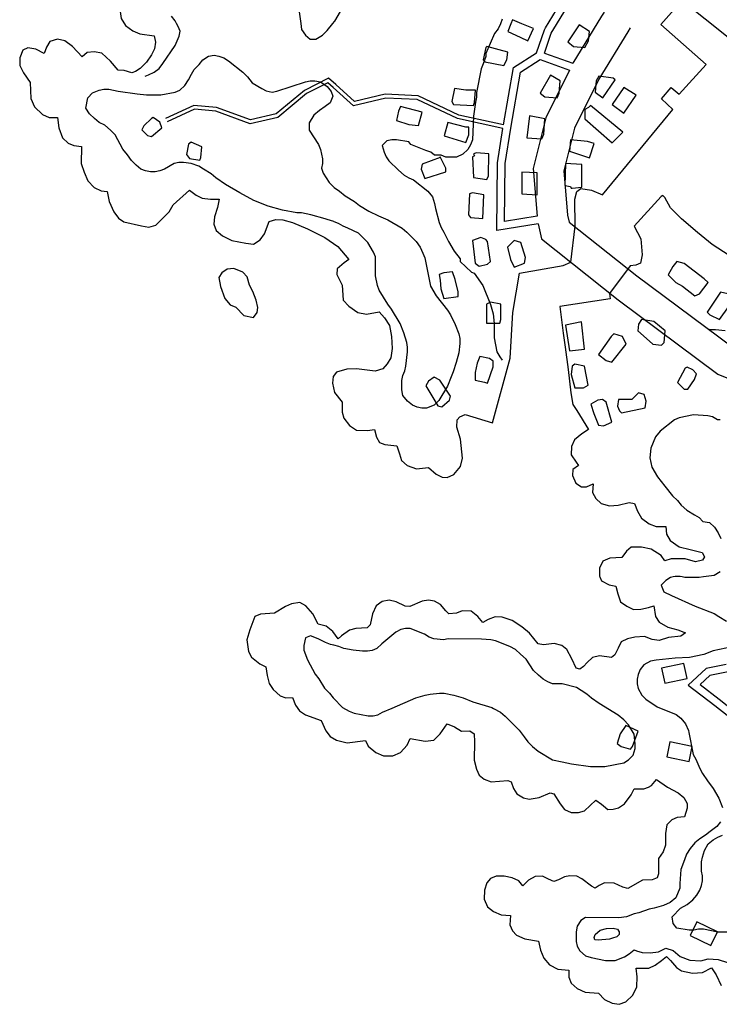
# Model space of a CAD drawing. Extents: x -16001 to -6627, y 101999 to 108000.
# Drawn here: x -11761 to -11301, y 104719 to 105366 of the extents above; entities that cross this region are included whole.
import ezdxf

# ---------------------------------------------------------------- set-up
doc = ezdxf.new("R2010")
doc.units = 0
for name, color, linetype in [('2101000', 7, 'CONTINUOUS'), ('3001000', 4, 'CONTINUOUS'), ('5101000', 4, 'CONTINUOUS'), ('7102000', 7, 'CONTINUOUS'), ('7103000', 7, 'CONTINUOUS')]:
    doc.layers.add(name, color=color, linetype=linetype)

msp = doc.modelspace()

# ---------------------------------------------------------------- linework, layer by layer
at = {"layer": '2101000'}
for points in [[(-11420.92, 105344.51), (-11415.71, 105359.67), (-11414.9, 105361), (-11388.41, 105404.55), (-11336.72, 105468.24), (-11320.44, 105487.96), (-11318.64, 105499.64), (-11279.57, 105548.88), (-11291.34, 105602.21), (-11270.57, 105613.25), (-11264.1, 105664.97), (-11246.87, 105725.86)], [(-11415.67, 105344.39), (-11411.14, 105357.55), (-11409.49, 105360.27), (-11384.31, 105401.66), (-11332.8, 105465.13), (-11315.69, 105485.86), (-11313.88, 105497.58), (-11274.16, 105547.64), (-11285.63, 105599.58), (-11265.91, 105610.06), (-11259.17, 105663.99), (-11242.05, 105724.51)], [(-11376.45, 105371.36), (-11378.04, 105368.74), (-11396.9, 105337.68)], [(-11359.29, 105361.04), (-11360.88, 105358.42), (-11379.8, 105327.27)], [(-11442.52, 105297.25), (-11435.97, 105334.95), (-11420.92, 105344.51)], [(-11415.67, 105344.39), (-11396.9, 105337.68)], [(-11437.81, 105295.09), (-11431.41, 105331.92), (-11418.52, 105340.11)], [(-11418.52, 105340.11), (-11399.21, 105333.2)], [(-11399.21, 105333.2), (-11414.77, 105301.83), (-11423.12, 105268.61), (-11420.47, 105237.16)], [(-11442.52, 105297.25), (-11472.03, 105303.64), (-11498.67, 105316.32), (-11520.27, 105317.26), (-11540.48, 105312.44), (-11552.92, 105323.62), (-11557.69, 105327.91), (-11573.44, 105319.8), (-11592.02, 105304.42), (-11608.91, 105300.53), (-11631.23, 105308.59), (-11646.12, 105310.01), (-11664.86, 105301.36)], [(-11442.93, 105294.78), (-11472.85, 105301.27), (-11499.29, 105313.86), (-11520, 105314.76), (-11541.18, 105309.71), (-11554.6, 105321.77), (-11558.08, 105324.91), (-11572.04, 105317.71), (-11590.87, 105302.14), (-11609.07, 105297.94), (-11631.77, 105306.14), (-11645.66, 105307.48), (-11663.82, 105299.1)], [(-11379.8, 105327.27), (-11395.85, 105294.92), (-11402.87, 105266.97), (-11400.4, 105237.74)], [(-11419.72, 105232.23), (-11446.93, 105227.76), (-11446.41, 105272.28), (-11442.93, 105294.78)], [(-11420.47, 105237.16), (-11441.85, 105233.65), (-11441.4, 105271.87), (-11437.81, 105295.09)], [(-11400.4, 105237.74), (-11399.47, 105233.29)], [(-11419.72, 105232.23), (-11417.63, 105222.17)], [(-11399.47, 105233.29), (-11354.93, 105197.99)], [(-11417.63, 105222.17), (-11367.26, 105182.25)], [(-11354.93, 105197.99), (-11291.61, 105150.89), (-11254.18, 105135.65)], [(-11367.26, 105182.25), (-11301.55, 105133.38), (-11256.49, 105115.04)], [(-11296.24, 104942.47), (-11309.29, 104939.89), (-11321.06, 104928.87), (-11303.68, 104915.6), (-11290.37, 104905.11), (-11276.31, 104888.51), (-11271.6, 104868.27), (-11271.37, 104842.21), (-11271.04, 104830.18), (-11259.66, 104810.21), (-11248.2, 104802.96), (-11245.86, 104779.35), (-11241.13, 104778.91)], [(-11278.29, 104940.95), (-11306.9, 104935.27), (-11313.33, 104929.26), (-11300.83, 104919.72), (-11286.85, 104908.7), (-11271.7, 104890.8), (-11266.6, 104868.85), (-11266.35, 104842.26), (-11266.07, 104831.56), (-11255.92, 104813.76), (-11243.45, 104805.87), (-11241.28, 104783.94), (-11234.07, 104783.27)]]:
    msp.add_lwpolyline(points, dxfattribs=at)
at = {"layer": '3001000'}
for points in [[(-11422.85, 105360.5), (-11430.51, 105363.65), (-11436.6, 105366.16), (-11437.64, 105363.66), (-11439.72, 105358.67), (-11431.61, 105354.91), (-11426.6, 105352.4), (-11422.85, 105360.5)], [(-11386.63, 105352.36), (-11385.98, 105358.61), (-11392.86, 105362.99), (-11400.37, 105351.73), (-11396.62, 105348.61), (-11389.12, 105347.99), (-11386.63, 105352.36)], [(-11440.38, 105339.91), (-11439.73, 105344.9), (-11453.49, 105348.68), (-11454.11, 105348.06), (-11455.99, 105339.93), (-11454.74, 105338.67), (-11442.26, 105336.16), (-11440.38, 105339.91)], [(-11406.03, 105318), (-11405.4, 105326.13), (-11411.64, 105329.87), (-11418.53, 105318.01), (-11415.4, 105315.51), (-11407.29, 105314.89), (-11406.03, 105318)], [(-11369.15, 105326.7), (-11370.41, 105327.97), (-11379.78, 105329.21), (-11381.65, 105326.1), (-11382.28, 105318.59), (-11377.3, 105314.88), (-11369.15, 105326.7)], [(-11474.76, 105321.19), (-11476.64, 105312.45), (-11475.39, 105310.6), (-11462.27, 105309.93), (-11461.65, 105311.81), (-11461.02, 105319.94), (-11467.26, 105319.95), (-11474.76, 105321.19)], [(-11355.43, 105316.7), (-11363.53, 105321.71), (-11371.04, 105310.5), (-11363.55, 105304.85), (-11355.43, 105316.7)], [(-11496.01, 105305.6), (-11510.38, 105309.37), (-11511.65, 105306.26), (-11512.89, 105300.01), (-11504.77, 105297.51), (-11498.54, 105296.85), (-11496.01, 105305.6)], [(-11364.21, 105292.35), (-11385.42, 105309.87), (-11386.68, 105308.64), (-11389.17, 105307.38), (-11389.18, 105301.13), (-11371.07, 105285.48), (-11364.21, 105292.35)], [(-11667.2, 105295.21), (-11668.45, 105298.94), (-11672.81, 105302.09), (-11674.07, 105301.44), (-11679.06, 105296.46), (-11680.32, 105293.96), (-11676.58, 105290.2), (-11674.09, 105289.58), (-11667.2, 105295.21)], [(-11479.15, 105298.71), (-11481.68, 105289.99), (-11467.3, 105285.6), (-11465.42, 105290.62), (-11465.42, 105295.61), (-11467.29, 105295.61), (-11479.15, 105298.71)], [(-11416.05, 105291.18), (-11415.42, 105301.16), (-11425.41, 105303.05), (-11427.3, 105288.69), (-11417.31, 105288.03), (-11416.05, 105291.18)], [(-11641.6, 105275.8), (-11640.97, 105282.67), (-11647.85, 105285.79), (-11649.73, 105284.56), (-11650.97, 105277.69), (-11649.1, 105275.16), (-11642.24, 105273.92), (-11641.6, 105275.8)], [(-11382.96, 105284.88), (-11387.32, 105286.15), (-11398.57, 105287.4), (-11399.19, 105279.91), (-11386.08, 105275.52), (-11382.96, 105284.88)], [(-11480.45, 105266.24), (-11480.44, 105268.76), (-11484.18, 105276.25), (-11484.18, 105275.64), (-11496.05, 105271.28), (-11496.7, 105268.14), (-11494.19, 105261.88), (-11480.45, 105266.24)], [(-11452.34, 105263.71), (-11452.32, 105278.09), (-11460.43, 105278.72), (-11462.31, 105278.11), (-11461.69, 105276.84), (-11462.95, 105276.23), (-11462.32, 105262.49), (-11453.6, 105261.21), (-11452.34, 105263.71)], [(-11397.35, 105255.54), (-11391.11, 105256.15), (-11391.09, 105271.15), (-11401.72, 105271.78), (-11402.35, 105257.39), (-11398.61, 105256.77), (-11397.99, 105255.54), (-11397.35, 105255.54)], [(-11420.47, 105265.55), (-11430.46, 105266.18), (-11430.47, 105251.82), (-11420.49, 105251.19), (-11420.47, 105265.55)], [(-11455.48, 105251.23), (-11462.98, 105252.48), (-11464.85, 105251.86), (-11465.49, 105238.12), (-11464.23, 105236.24), (-11456.12, 105235.58), (-11455.48, 105251.23)], [(-11453.02, 105205.6), (-11451.15, 105207.48), (-11453, 105220.61), (-11454.26, 105221.84), (-11457.39, 105223.11), (-11463.02, 105221.24), (-11461.16, 105206.23), (-11458.65, 105204.35), (-11453.02, 105205.6)], [(-11428.66, 105206.19), (-11428.03, 105209.95), (-11431.16, 105219.93), (-11435.52, 105221.2), (-11439.89, 105216.83), (-11438.02, 105208.7), (-11435.54, 105203.7), (-11428.66, 105206.19)], [(-11313.73, 105186.06), (-11308.1, 105193.54), (-11310.59, 105196.04), (-11323.69, 105206.06), (-11328.7, 105207.33), (-11331.19, 105204.19), (-11334.33, 105198.59), (-11329.33, 105193.56), (-11324.97, 105191.06), (-11316.84, 105184.8), (-11313.73, 105186.06)], [(-11472.43, 105184.37), (-11472.43, 105187.48), (-11474.29, 105195.62), (-11476.16, 105200.61), (-11481.79, 105200), (-11484.89, 105198.77), (-11484.28, 105195.01), (-11483.67, 105189.37), (-11481.81, 105183.12), (-11472.43, 105184.37)], [(-11294.36, 105177.9), (-11291.86, 105182.89), (-11294.99, 105186.04), (-11299.97, 105187.27), (-11308.74, 105174.16), (-11306.87, 105172.31), (-11300.63, 105169.16), (-11294.36, 105177.9)], [(-11444.96, 105166.84), (-11444.34, 105169.33), (-11444.32, 105179.34), (-11451.18, 105180.58), (-11453.7, 105179.36), (-11453.71, 105166.85), (-11444.96, 105166.84)], [(-11336.88, 105154.2), (-11336.25, 105161.72), (-11343.74, 105167.98), (-11351.85, 105169.22), (-11353.73, 105166.11), (-11354.35, 105161.74), (-11350.61, 105158.59), (-11344.38, 105152.98), (-11338.75, 105152.32), (-11336.88, 105154.2)], [(-11389.39, 105149.79), (-11391.22, 105167.76), (-11401.9, 105165.49), (-11399.12, 105148.67), (-11389.39, 105149.79)], [(-11361.86, 105153), (-11364.37, 105157.99), (-11369.99, 105159.88), (-11371.87, 105158), (-11380, 105146.15), (-11374.99, 105142.38), (-11371.25, 105141.12), (-11361.86, 105153)], [(-11449.36, 105138.1), (-11449.35, 105141.86), (-11451.86, 105143.71), (-11458.1, 105144.98), (-11459.98, 105140.61), (-11461.25, 105134.35), (-11461.25, 105129.36), (-11454.99, 105128.09), (-11453.12, 105127.47), (-11449.36, 105138.1)], [(-11390.01, 105124.29), (-11386.9, 105126.13), (-11389.38, 105138.64), (-11395.61, 105139.91), (-11397.49, 105138.65), (-11398.14, 105133.04), (-11395.63, 105124.29), (-11390.01, 105124.29)], [(-11321.3, 105123.56), (-11316.9, 105129.81), (-11315.67, 105133.56), (-11318.16, 105136.06), (-11321.9, 105137.94), (-11323.16, 105137.33), (-11328.15, 105127.94), (-11323.79, 105123.56), (-11321.3, 105123.56)], [(-11478.14, 105116.26), (-11477.49, 105118.75), (-11484.36, 105129.39), (-11488.11, 105131.27), (-11491.86, 105128.78), (-11493.74, 105125.64), (-11485.64, 105112.51), (-11483.12, 105111.89), (-11478.14, 105116.26)], [(-11349.43, 105111.11), (-11348.79, 105115.49), (-11350.04, 105119.86), (-11353.79, 105121.1), (-11358.16, 105116.73), (-11366.91, 105116.74), (-11367.53, 105112.37), (-11366.3, 105109.25), (-11365.05, 105107.99), (-11349.43, 105111.11)], [(-11371.29, 105101.74), (-11375.03, 105114.87), (-11377.54, 105116.75), (-11380.65, 105116.14), (-11385.04, 105113.65), (-11383.17, 105107.39), (-11380.05, 105099.87), (-11376.92, 105099.25), (-11371.29, 105101.74)], [(-11321.88, 104933.35), (-11323.96, 104943.12), (-11338.61, 104940), (-11336.53, 104930.23), (-11321.88, 104933.35)], [(-11357.81, 104888.65), (-11354.05, 104898.66), (-11362.16, 104902.4), (-11365.92, 104896.8), (-11367.8, 104890.55), (-11365.31, 104888.66), (-11359.07, 104886.78), (-11357.81, 104888.65)], [(-11318.49, 104888.5), (-11333.15, 104891.58), (-11335.21, 104881.8), (-11320.55, 104878.72), (-11318.49, 104888.5)], [(-11301.9, 104766.76), (-11315.39, 104773.26), (-11319.73, 104764.26), (-11306.23, 104757.76), (-11301.9, 104766.76)]]:
    msp.add_lwpolyline(points, close=True, dxfattribs=at)
at = {"layer": '5101000'}
for points in [[(-11722.04, 105398.67), (-11721.82, 105394.3), (-11720.33, 105390.2), (-11715.74, 105385.85), (-11708.89, 105383.9), (-11706.63, 105379.03), (-11702.53, 105374.58), (-11694.63, 105371.74), (-11693.86, 105367), (-11691.15, 105362.56), (-11686.35, 105358.98), (-11681.63, 105357.03), (-11672.28, 105355.69)], [(-11471.3, 105105.34), (-11467.8, 105106.76), (-11449.78, 105101.25), (-11438.1, 105143.91), (-11436.53, 105173.79), (-11432.08, 105199.6), (-11403.26, 105204.65), (-11398.2, 105206.99), (-11395.45, 105230.7), (-11395.64, 105248.45), (-11394.3, 105253.44), (-11391.75, 105255.44), (-11384.69, 105254.29), (-11377.38, 105251.29), (-11331.22, 105307.34), (-11338.77, 105314.31), (-11332.26, 105321.67), (-11327.08, 105317.38), (-11309.29, 105336.98), (-11339.14, 105363.18), (-11325, 105379.02), (-11294.76, 105354.87), (-11273.83, 105378.13)], [(-11691.9, 105333.01), (-11695.83, 105333.05), (-11700.98, 105339), (-11706.7, 105344.24), (-11711.66, 105345.2), (-11716.25, 105344.69), (-11719.6, 105342.01), (-11726.01, 105348.7), (-11730.9, 105352.35), (-11735.76, 105353.46), (-11740.76, 105351.96), (-11743.16, 105348.36), (-11744.55, 105344.07), (-11749.96, 105346.88), (-11755.35, 105347.78), (-11758.69, 105346.22), (-11760.57, 105341.35), (-11760.68, 105336.3), (-11758.22, 105331.34), (-11753.76, 105324.98), (-11753.42, 105314.48), (-11750.96, 105309.02), (-11745.68, 105303.93), (-11741.39, 105301.99), (-11735.77, 105302.04), (-11734.88, 105295.23), (-11732.52, 105288.64), (-11728.91, 105285.18), (-11725.11, 105283.57), (-11720.05, 105283.01), (-11720.25, 105271.77), (-11718.25, 105266.1)], [(-11672.28, 105355.69), (-11671.49, 105351.5), (-11671.99, 105347.19), (-11674.1, 105343.16), (-11677.31, 105338.45), (-11681.55, 105334.2), (-11684.51, 105332.35), (-11686.85, 105331.46), (-11691.9, 105333.01)], [(-11718.25, 105266.1), (-11715.77, 105260.33), (-11711.67, 105256.04), (-11707.07, 105253.85), (-11703.12, 105253.35), (-11701.92, 105246.79), (-11698.77, 105239.95), (-11695.77, 105235.81), (-11692.1, 105233.38), (-11680.63, 105230.84), (-11675.83, 105230.03), (-11671.15, 105231.26), (-11662.47, 105240.09), (-11659.79, 105244.64), (-11648.92, 105254.37), (-11644.74, 105251), (-11640.73, 105249.06), (-11635.24, 105248.43), (-11629.54, 105248.33), (-11630.55, 105242.88), (-11632.69, 105236.63), (-11632.92, 105231.86), (-11631.46, 105227.85), (-11627.41, 105224.24), (-11621.1, 105221.12), (-11612.09, 105219.45), (-11606.88, 105218.82), (-11602.51, 105221.68), (-11599.66, 105225.47), (-11596.54, 105233.6)], [(-11336.43, 105249.46), (-11337.71, 105250.75), (-11338.87, 105250.11), (-11356.63, 105230.6), (-11352.2, 105222.24), (-11351.44, 105211.77), (-11352.4, 105206.31), (-11355.58, 105204.93), (-11359.36, 105204.44), (-11372.78, 105186.41), (-11372.48, 105182.89), (-11405.53, 105177.79), (-11403.42, 105160.35)], [(-11232.98, 105185.84), (-11241.94, 105186.93), (-11258.5, 105192.22), (-11270.46, 105196.39), (-11283.67, 105204.48), (-11305.45, 105218.49), (-11315.04, 105226.42), (-11325.59, 105235.49), (-11332.79, 105242.71), (-11336.43, 105249.46)], [(-11596.54, 105233.6), (-11592.22, 105235.01), (-11587.6, 105234.67), (-11581.26, 105233.09), (-11571.51, 105228.76), (-11559.99, 105223.2), (-11551.58, 105217.21), (-11544.24, 105208.58)], [(-11544.24, 105208.58), (-11547.33, 105206.55), (-11552, 105202.49), (-11552.06, 105198.88), (-11548.65, 105191.79), (-11548, 105182), (-11544.33, 105178.05), (-11538.28, 105173.82), (-11532.6, 105172.83), (-11524.31, 105174.36)], [(-11606.94, 105170.58), (-11604.44, 105173.78), (-11604.11, 105177.04), (-11605.15, 105182.04), (-11607.4, 105187.71), (-11609.68, 105191.87), (-11611.06, 105197.26), (-11614.06, 105200.44), (-11619.92, 105202.79), (-11624.31, 105202.3), (-11627.7, 105199.9), (-11629.76, 105196.95), (-11628.56, 105191), (-11625.69, 105183.14), (-11622.28, 105178.82), (-11618.48, 105177.25), (-11613.38, 105171.91), (-11606.94, 105170.58)], [(-11524.31, 105174.36), (-11520.75, 105170.38), (-11517.59, 105165.26), (-11516.24, 105157.99), (-11515.69, 105150.29), (-11516.64, 105144.13), (-11519.14, 105140), (-11521.81, 105136.89), (-11526.98, 105135.33), (-11539.27, 105136.91)], [(-11403.42, 105160.35), (-11401.94, 105150.98), (-11399.96, 105136.41), (-11398.36, 105121.09), (-11396.93, 105113.48), (-11394.39, 105109.38), (-11386.6, 105096.95)], [(-11539.27, 105136.91), (-11545.67, 105136.58), (-11552.4, 105134.59), (-11554.61, 105131.82), (-11555.05, 105127.38), (-11553.7, 105121.34), (-11548.75, 105114.99), (-11548.73, 105108.4), (-11547.63, 105104.45), (-11543.79, 105099.52), (-11539.14, 105096.52), (-11531.98, 105096.24), (-11527.46, 105097), (-11526.08, 105091.89), (-11524.03, 105088.34), (-11520.54, 105087.07), (-11512.71, 105086.17), (-11511.02, 105080.87), (-11509.64, 105076.46), (-11505.84, 105073.25), (-11499.71, 105071.18), (-11491.93, 105072.03), (-11486.93, 105067.62), (-11483, 105065.52), (-11479.59, 105065.33), (-11475.24, 105067.45), (-11470.92, 105072.59), (-11469.58, 105078.05), (-11470.88, 105090.52), (-11473.18, 105098.57), (-11473.07, 105103.28), (-11471.3, 105105.34)], [(-11386.6, 105096.95), (-11391.05, 105094), (-11395.96, 105090.19), (-11397.89, 105085.78), (-11398.02, 105080.39), (-11394.82, 105075.52), (-11393.15, 105073.18), (-11396.88, 105070.56), (-11397.22, 105066.62), (-11395.04, 105061.6), (-11391.19, 105059.19), (-11387.91, 105059.15), (-11383.69, 105061.31), (-11383.98, 105055.58), (-11381.96, 105051.48), (-11378.29, 105048.33), (-11372.95, 105046.84), (-11367.1, 105047.27), (-11360.01, 105048.95), (-11356.34, 105048.33), (-11354.55, 105043.34), (-11351.78, 105038.62), (-11346.85, 105034.86), (-11342.23, 105033.22), (-11335.84, 105033.12), (-11335.38, 105028.13), (-11333.05, 105024.06), (-11327.05, 105019.83), (-11319.89, 105017.97), (-11312.01, 105016.02), (-11310.34, 105013.22), (-11311.68, 105011.12)], [(-11311.68, 105011.12), (-11316.41, 105010.05), (-11323.23, 105011.97), (-11332.32, 105011.86), (-11336.59, 105010.54), (-11338.92, 105014.15), (-11345.46, 105018.31), (-11351.75, 105019.49), (-11358.53, 105019.5), (-11361.72, 105016.98), (-11364.75, 105012.79), (-11372.71, 105012.31), (-11377.21, 105010.37), (-11379.45, 105005.84), (-11379.43, 105000.42), (-11379.22, 105000)], [(-11379.22, 105000), (-11378.04, 104997.56), (-11373.19, 104994.81), (-11368.75, 104994.03), (-11367.45, 104988.95), (-11365.73, 104983.71), (-11361.58, 104980.78), (-11357.14, 104978.68), (-11352.29, 104978.73), (-11347.28, 104979.87), (-11343.68, 104981.09), (-11342.54, 104973.94), (-11340.15, 104970.28), (-11334.53, 104966.94), (-11327.86, 104965.27), (-11322.85, 104963.26), (-11326.04, 104960.99), (-11333.98, 104960.19)], [(-11469.83, 104977.73), (-11473.51, 104976.29), (-11478.56, 104975.77), (-11480.57, 104977.78), (-11484.05, 104981.97), (-11488.03, 104984.04), (-11491.93, 104984.69), (-11495.99, 104984.08), (-11504.18, 104980.49), (-11507.29, 104980.83), (-11513.17, 104983.58), (-11517.84, 104984.75), (-11522.38, 104983.77), (-11526.34, 104980.97), (-11528.79, 104975.8), (-11530.23, 104968.44), (-11532.14, 104966.56), (-11539.71, 104966.14), (-11543.72, 104964.94), (-11549.01, 104961.29), (-11551.3, 104959.38), (-11554.73, 104964.13), (-11559.27, 104967.58), (-11564.51, 104969.01), (-11567.92, 104975.82), (-11572.64, 104981), (-11576.48, 104983.16), (-11581.98, 104982.43), (-11586.01, 104980.59), (-11593.16, 104976.1), (-11602.43, 104975.55), (-11606, 104974.05)], [(-11333.98, 104960.19), (-11340.24, 104958.14), (-11344.71, 104958.91), (-11349.92, 104960.77), (-11356.11, 104960.44), (-11361.14, 104959.3), (-11365.2, 104957.3), (-11367.26, 104953.24), (-11369.42, 104948.81), (-11371.58, 104947.15), (-11379.44, 104948.17), (-11384.03, 104947.07), (-11387.45, 104943.84), (-11389.97, 104941.1), (-11392.36, 104939.47), (-11394.88, 104939.99), (-11397.54, 104946.1), (-11400.82, 104952.26), (-11404.23, 104954.92), (-11409.29, 104956.22), (-11416.35, 104955.33), (-11419.77, 104955.95), (-11425.51, 104963.05), (-11430.46, 104967.15), (-11436.9, 104971.44), (-11443.49, 104973.67), (-11447.94, 104973.76), (-11452.56, 104971.95), (-11456.18, 104970.01), (-11459.34, 104974.02), (-11463.85, 104977.42), (-11469.83, 104977.73)], [(-11606, 104974.05), (-11609.4, 104965.33), (-11611.25, 104958.71), (-11610.21, 104950.92), (-11608.34, 104947.22), (-11602.77, 104942.83), (-11598.9, 104940.86), (-11597.98, 104935.34), (-11596.68, 104930.07), (-11594.06, 104926.06), (-11589.45, 104921.9), (-11585.73, 104920.57), (-11581.23, 104920.66), (-11579.37, 104915.69), (-11576.75, 104912.06), (-11572.65, 104909.43), (-11562.56, 104905.57), (-11559.36, 104898.76), (-11556.64, 104895.03), (-11552.41, 104892.74), (-11545.27, 104891.04), (-11533.41, 104892.41), (-11531.61, 104888.77), (-11526.61, 104884.58), (-11521.48, 104882.47), (-11515.27, 104882.47), (-11510.23, 104884.59), (-11505.81, 104889.42), (-11503.88, 104893.76), (-11493.99, 104892.05), (-11488.32, 104892.72), (-11484.21, 104896.94)], [(-11484.21, 104896.94), (-11479.5, 104903.47), (-11474.88, 104901.46), (-11470.19, 104898.68), (-11464.77, 104898.83), (-11461.89, 104896.88), (-11461.67, 104891.61), (-11461.91, 104879.54), (-11460.41, 104873.59), (-11458.46, 104869.74), (-11455.25, 104867.02), (-11450.61, 104865.32), (-11439.7, 104866.2), (-11437.46, 104865.24), (-11436.08, 104860.96), (-11433.88, 104857.51), (-11429.34, 104854.79), (-11425.72, 104854.01), (-11419.14, 104855.12), (-11411.87, 104858.06), (-11409.43, 104857.35), (-11405.33, 104850.85), (-11402.49, 104847.12), (-11398.07, 104845.2), (-11393.35, 104845.07), (-11389.39, 104846.3), (-11381.94, 104853.35), (-11378.04, 104850.57), (-11376.76, 104849.49)], [(-11376.76, 104849.49), (-11373.94, 104847.11), (-11370.39, 104847.26), (-11366.95, 104848.24), (-11363.04, 104850.92), (-11358.72, 104856.71), (-11356.66, 104860.71), (-11350.37, 104860.76), (-11347.32, 104861.78), (-11345.21, 104862.88), (-11342.02, 104866.95)], [(-11342.02, 104866.95), (-11334.79, 104861.82), (-11327.73, 104858.12), (-11324.09, 104855.06), (-11321.88, 104851.06), (-11321.81, 104847.94), (-11323.59, 104842.4)], [(-11323.59, 104842.4), (-11328.42, 104841.98), (-11331.99, 104840.32), (-11335.2, 104836.96), (-11336, 104831.29), (-11336.09, 104823.65), (-11337.61, 104819.28), (-11340.59, 104815), (-11340.73, 104804.93), (-11341.48, 104802.16), (-11344.77, 104800.99), (-11351.22, 104800.75), (-11360.85, 104795.15), (-11364.11, 104796.17), (-11369.78, 104798.83), (-11376.12, 104798.87), (-11379.77, 104797.27), (-11382.34, 104795.52), (-11384.63, 104796.72), (-11391.04, 104801.51), (-11394.27, 104803.36), (-11398.97, 104803.52), (-11402.39, 104802.81), (-11406.39, 104801), (-11409.43, 104799.71), (-11413.04, 104801.32), (-11416.87, 104803.42), (-11421.72, 104803.05), (-11426.11, 104800.62), (-11429.87, 104797.02), (-11432.53, 104800.17), (-11436.79, 104802.3)], [(-11436.79, 104802.3), (-11442.03, 104803.42), (-11447.45, 104803.27), (-11451.12, 104801.86), (-11453.59, 104798.87), (-11455.14, 104794.22), (-11455.37, 104788.12), (-11453.04, 104783.19), (-11449.12, 104780.01), (-11444.01, 104777.82), (-11438.06, 104777.38), (-11438.32, 104771.31), (-11436.58, 104767.3), (-11433.96, 104764.56), (-11428.57, 104762.09), (-11419.59, 104760.5), (-11418.34, 104754.62), (-11415.96, 104749.47), (-11412.29, 104745.03), (-11406.93, 104742.25), (-11399.66, 104741.44), (-11399.62, 104736.85), (-11397.98, 104733.06), (-11394.18, 104729.42), (-11388.87, 104726.98), (-11380.17, 104726.51), (-11376.19, 104722.19), (-11371.08, 104719.81), (-11366.46, 104719.09), (-11362.04, 104720.66), (-11357.52, 104725.12), (-11354.92, 104730.57)], [(-11354.92, 104730.57), (-11354.58, 104737.07), (-11355.24, 104742.74), (-11346.92, 104742.92), (-11342.81, 104744.85), (-11338.72, 104747.78), (-11335.36, 104750.42), (-11332.82, 104747.92), (-11328.92, 104743.3), (-11325.46, 104741.01), (-11318.27, 104739.65), (-11311.8, 104739.92), (-11305.79, 104743.08), (-11302.66, 104738.49), (-11299.43, 104731.37)]]:
    msp.add_lwpolyline(points, dxfattribs=at)
at = {"layer": '7102000', "flags": 128}
for points in [[(-11553.87, 105233.5), (-11554.2, 105233.64), (-11558.56, 105234.88), (-11559.82, 105235.49), (-11569.19, 105238.03), (-11575.43, 105239.27), (-11578.56, 105239.28), (-11587.93, 105241.17), (-11597.3, 105243.67), (-11606.66, 105247.44), (-11616.03, 105252.45), (-11625.39, 105258.06), (-11631.63, 105262.45), (-11634.76, 105264.95), (-11639.76, 105268.06), (-11642.86, 105269.95), (-11647.87, 105271.83), (-11652.87, 105272.45), (-11655.98, 105272.46), (-11659.11, 105271.85), (-11665.36, 105268.1), (-11668.49, 105266.87), (-11671.62, 105266.22), (-11674.73, 105266.23), (-11677.86, 105266.88), (-11680.99, 105268.11), (-11684.1, 105270.61), (-11687.23, 105273.76), (-11689.71, 105277.49), (-11692.84, 105281.25), (-11697.83, 105290.63), (-11700.94, 105293.77), (-11704.68, 105296.89), (-11708.43, 105298.77), (-11711.56, 105301.27), (-11714.69, 105304.42), (-11717.17, 105308.15), (-11715.91, 105315.02), (-11712.8, 105318.16), (-11708.4, 105320.03), (-11705.29, 105320.64), (-11702.16, 105320.64), (-11695.93, 105319.37), (-11683.42, 105317.5), (-11677.19, 105316.85), (-11667.81, 105316.84), (-11658.44, 105318.71), (-11655.31, 105319.96), (-11652.17, 105323.07), (-11649.68, 105326.83), (-11647.8, 105330.58), (-11645.92, 105333.69), (-11642.78, 105336.8), (-11640.29, 105339.94), (-11636.54, 105342.43), (-11632.79, 105343.04), (-11629.66, 105342.42), (-11626.55, 105341.16), (-11623.42, 105339.3), (-11614.06, 105331.78), (-11610.93, 105328.66), (-11607.83, 105324.9), (-11601.57, 105321.13), (-11598.67, 105319.56), (-11594.71, 105318.63), (-11591.58, 105319.24), (-11572.83, 105325.47), (-11569.7, 105326.11), (-11566.59, 105326.11), (-11562.84, 105325.46), (-11558.46, 105322.34), (-11555.97, 105319.2), (-11554.72, 105316.08), (-11556.6, 105311.71), (-11559.73, 105309.22), (-11563.48, 105306.73), (-11567.24, 105303.59), (-11570.37, 105298.6), (-11570.38, 105293.61), (-11564.13, 105284.24), (-11562.9, 105281.09), (-11561.65, 105274.84), (-11561.65, 105271.76), (-11562.27, 105268.62), (-11561.04, 105265.5), (-11557.3, 105259.24), (-11554.17, 105256.13), (-11553.84, 105255.91), (-11550.43, 105253.63), (-11546.68, 105250.48), (-11540.45, 105246.72), (-11537.32, 105244.22), (-11531.11, 105240.48), (-11524.85, 105237.33), (-11518.61, 105234.83), (-11509.25, 105229.21), (-11506.12, 105226.68)], [(-11553.87, 105233.5), (-11554.2, 105233.64), (-11558.56, 105234.88), (-11559.82, 105235.49), (-11569.19, 105238.03), (-11575.43, 105239.27), (-11578.56, 105239.28), (-11587.93, 105241.17), (-11597.3, 105243.67), (-11606.66, 105247.44), (-11616.03, 105252.45), (-11625.39, 105258.06), (-11631.63, 105262.45), (-11634.76, 105264.95), (-11639.76, 105268.06), (-11642.86, 105269.95), (-11647.87, 105271.83), (-11652.87, 105272.45), (-11655.98, 105272.46), (-11659.11, 105271.85), (-11665.36, 105268.1), (-11668.49, 105266.87), (-11671.62, 105266.22), (-11674.73, 105266.23), (-11677.86, 105266.88), (-11680.99, 105268.11), (-11684.1, 105270.61), (-11687.23, 105273.76), (-11689.71, 105277.49), (-11692.84, 105281.25), (-11697.83, 105290.63), (-11700.94, 105293.77), (-11704.68, 105296.89), (-11708.43, 105298.77), (-11711.56, 105301.27), (-11714.69, 105304.42), (-11717.17, 105308.15), (-11715.91, 105315.02), (-11712.8, 105318.16), (-11708.4, 105320.03), (-11705.29, 105320.64), (-11702.16, 105320.64), (-11695.93, 105319.37), (-11683.42, 105317.5), (-11677.19, 105316.85), (-11667.81, 105316.84), (-11658.44, 105318.71), (-11655.31, 105319.96), (-11652.17, 105323.07), (-11649.68, 105326.83), (-11647.8, 105330.58), (-11645.92, 105333.69), (-11642.78, 105336.8), (-11640.29, 105339.94), (-11636.54, 105342.43), (-11632.79, 105343.04), (-11629.66, 105342.42), (-11626.55, 105341.16), (-11623.42, 105339.3), (-11614.06, 105331.78), (-11610.93, 105328.66), (-11607.83, 105324.9), (-11601.57, 105321.13), (-11598.67, 105319.56), (-11594.71, 105318.63), (-11591.58, 105319.24), (-11572.83, 105325.47), (-11569.7, 105326.11), (-11566.59, 105326.11), (-11562.84, 105325.46), (-11558.46, 105322.34), (-11555.97, 105319.2), (-11554.72, 105316.08), (-11556.6, 105311.71), (-11559.73, 105309.22), (-11563.48, 105306.73), (-11567.24, 105303.59), (-11570.37, 105298.6), (-11570.38, 105293.61), (-11564.13, 105284.24), (-11562.9, 105281.09), (-11561.65, 105274.84), (-11561.65, 105271.76), (-11562.27, 105268.62), (-11561.04, 105265.5), (-11557.3, 105259.24), (-11554.17, 105256.13), (-11553.84, 105255.91), (-11550.43, 105253.63), (-11546.68, 105250.48), (-11540.45, 105246.72), (-11537.32, 105244.22), (-11531.11, 105240.48), (-11524.85, 105237.33), (-11518.61, 105234.83), (-11509.25, 105229.21), (-11506.12, 105226.68)], [(-11506.12, 105226.68), (-11499.89, 105220.45), (-11497.4, 105216.69), (-11495.53, 105212.93), (-11494.28, 105209.81), (-11490.55, 105191.05), (-11486.81, 105184.79), (-11479.32, 105175.41), (-11477.45, 105172.3), (-11474.33, 105166.04), (-11471.85, 105159.78), (-11471.23, 105156.67), (-11471.24, 105153.53), (-11471.86, 105147.27), (-11473.74, 105141.02), (-11475.63, 105134.8), (-11476.89, 105131.66), (-11479.39, 105125.41), (-11485.02, 105116.05), (-11488.16, 105112.94), (-11493.14, 105111.07), (-11496.27, 105111.07), (-11499.4, 105111.69), (-11502.51, 105112.96), (-11505.64, 105115.46), (-11508.77, 105119.22), (-11509.38, 105122.95), (-11509.37, 105129.2), (-11508.75, 105132.35), (-11507.49, 105135.46), (-11506.87, 105138.57), (-11505.6, 105147.96), (-11505.59, 105151.07), (-11506.21, 105154.19), (-11508.07, 105160.44), (-11510.58, 105166.7), (-11516.19, 105176.07), (-11518.68, 105179.22), (-11524.29, 105188.59), (-11525.52, 105191.7), (-11526.75, 105197.96), (-11526.76, 105210.47), (-11528.01, 105213.58), (-11531.73, 105219.84), (-11537.96, 105226.1), (-11544.83, 105229.25), (-11547.97, 105230.49), (-11551.07, 105232.37), (-11553.87, 105233.5)], [(-11300.09, 105103.32), (-11301.97, 105103.32), (-11305.1, 105105.21), (-11308.23, 105105.86), (-11317.6, 105106.48), (-11326.97, 105104.62), (-11330.08, 105103.36), (-11339.46, 105095.88), (-11342.6, 105092.13), (-11345.74, 105084.64), (-11346.36, 105078.39), (-11345.11, 105072.13), (-11341.37, 105065.88), (-11336.4, 105059.68), (-11331.4, 105053.42), (-11328.27, 105050.27), (-11325.78, 105047.16), (-11322.04, 105044.01), (-11317.04, 105040.89), (-11313.93, 105039.01), (-11311.42, 105036.51), (-11307.05, 105035.89), (-11303.93, 105032.74), (-11301.44, 105029.01), (-11299.57, 105025.25)], [(-11300.21, 105003.38), (-11303.96, 105000.89), (-11311.06, 105000)], [(-11331.06, 105000), (-11332.72, 104999.66), (-11335.83, 104997.78), (-11338.97, 104994.67), (-11337.1, 104990.3), (-11332.09, 104987.8), (-11316.49, 104980.91), (-11303.99, 104975.9), (-11300.89, 104974.02), (-11295.89, 104970.87)], [(-11325.04, 105000), (-11326.46, 105000.3), (-11329.59, 105000.3), (-11331.06, 105000)], [(-11313.98, 104999.64), (-11323.35, 104999.65), (-11325.04, 105000)], [(-11311.06, 105000), (-11313.98, 104999.64)], [(-11379.65, 104916.81), (-11384.66, 104920.36), (-11387.79, 104922.86), (-11391.53, 104925.39), (-11394.66, 104927.24), (-11404.03, 104929.75), (-11410.27, 104929.75), (-11413.4, 104931.02), (-11416.51, 104932.9), (-11419.64, 104935.4), (-11422.76, 104938.52), (-11427.74, 104946.04), (-11431.48, 104949.16), (-11434.61, 104952.3), (-11438.36, 104954.19), (-11447.72, 104957.93), (-11450.86, 104958.58), (-11457.09, 104959.2), (-11478.97, 104959.23), (-11482.05, 104958.62), (-11488.32, 104959.24), (-11491.42, 104960.48), (-11494.55, 104962.36), (-11503.92, 104966.13), (-11507.05, 104966.13), (-11510.16, 104965.52), (-11513.29, 104963.64), (-11522.67, 104956.14), (-11525.81, 104953.03), (-11528.92, 104951.77), (-11532.05, 104951.16), (-11535.18, 104951.16), (-11541.42, 104951.79), (-11547.66, 104953.06), (-11550.79, 104954.32), (-11554.21, 104955.08), (-11556.41, 104955.56), (-11559.54, 104956.83), (-11564.52, 104959.33), (-11569.53, 104961.22), (-11572.66, 104959.96), (-11573.9, 104954.97), (-11573.9, 104951.83), (-11571.42, 104945.6), (-11566.43, 104936.2), (-11563.94, 104933.08), (-11560.2, 104926.82), (-11557.07, 104923.71), (-11554.58, 104920.56), (-11554.25, 104920.23), (-11548.35, 104914.3), (-11543.96, 104911.8), (-11540.86, 104910.56), (-11531.49, 104908.67), (-11528.36, 104908.67), (-11525.22, 104909.28), (-11522.11, 104911.16), (-11515.84, 104913.65), (-11500.23, 104920.5), (-11493.98, 104922.37), (-11490.85, 104922.98), (-11484.61, 104923.62), (-11481.48, 104923.62), (-11475.24, 104922.35), (-11469, 104920.46), (-11462.77, 104917.96), (-11450.27, 104914.18), (-11449.04, 104913.56), (-11444.65, 104911.06), (-11441.54, 104908.56), (-11432.18, 104899.19), (-11429.06, 104894.81), (-11426.57, 104891.66), (-11423.44, 104888.55), (-11419.7, 104885.4), (-11410.33, 104879.78), (-11404.09, 104878.51), (-11397.83, 104877.27), (-11385.35, 104875.38), (-11379.09, 104875.37), (-11375.98, 104875.37), (-11363.47, 104877.85), (-11360.34, 104879.72), (-11357.23, 104882.83), (-11355.97, 104887.2), (-11355.96, 104890.35), (-11356.57, 104896.57), (-11360.31, 104902.83), (-11363.44, 104905.98), (-11367.19, 104909.09), (-11379.65, 104916.81)], [(-11292.16, 104954.01), (-11304.66, 104951.5), (-11310.91, 104949.01), (-11320.28, 104947.15), (-11329.65, 104946.54), (-11342.16, 104945.32), (-11345.91, 104944.68), (-11350.28, 104942.19), (-11352.77, 104939.08), (-11354.03, 104935.94), (-11354.65, 104932.83), (-11354.66, 104929.69), (-11354.04, 104926.58), (-11351.56, 104922.2), (-11349.05, 104919.7), (-11341.55, 104914.7), (-11329.08, 104909.66), (-11325.95, 104907.16), (-11322.82, 104903.43), (-11320.95, 104899.05), (-11320.67, 104897.7), (-11317.87, 104883.4), (-11316, 104880.29), (-11313.49, 104874.03), (-11311.62, 104870.91), (-11308.52, 104865.92), (-11304.77, 104860.89), (-11301.03, 104854.64), (-11298.52, 104848.41)], [(-11299.79, 104839.01), (-11302.29, 104835.91), (-11306.68, 104832.77), (-11309.79, 104830.28), (-11313.54, 104827.79), (-11316.68, 104825.29), (-11319.81, 104821.54), (-11322.31, 104817.81), (-11323.57, 104814.06), (-11326.07, 104807.81), (-11326.7, 104798.47), (-11326.7, 104795.33), (-11329.23, 104789.11), (-11332.98, 104785.97), (-11337.34, 104784.1), (-11343.59, 104782.22), (-11346.72, 104781.61), (-11353.6, 104779.13), (-11356.71, 104778.51), (-11361.72, 104776.64), (-11366.73, 104776.03), (-11388.58, 104776.06), (-11391.71, 104774.18), (-11394.21, 104770.42), (-11394.86, 104766.67), (-11394.86, 104760.44), (-11394.22, 104757.3), (-11392.35, 104754.19), (-11388.61, 104751.04), (-11384.86, 104749.8), (-11375.49, 104747.91), (-11369.25, 104747.9), (-11363.01, 104750.39), (-11359.88, 104752.27), (-11356.56, 104754.79), (-11355.12, 104754.3)], [(-11295.51, 104766.55), (-11301.75, 104766.55), (-11311.12, 104768.45), (-11314.25, 104768.45), (-11317.36, 104767.84), (-11320.49, 104767.84), (-11328.61, 104769.11), (-11331.12, 104772.23), (-11331.73, 104776.6), (-11326.1, 104782.2), (-11321.73, 104784.72), (-11317.98, 104787.83), (-11315.46, 104790.94), (-11313.58, 104794.08), (-11312.35, 104797.19), (-11311.7, 104800.33), (-11311.7, 104803.44), (-11312.33, 104806.59), (-11312.33, 104812.78), (-11311.68, 104815.92), (-11310.44, 104820.3), (-11307.92, 104824.67), (-11304.81, 104827.16), (-11301.68, 104829.03), (-11298.54, 104830.26)], [(-11372.96, 104761.96), (-11380.23, 104761.29), (-11382.51, 104761.57), (-11382.87, 104763.11), (-11382.35, 104764.96), (-11379.11, 104767.88), (-11374.9, 104768.98), (-11370.38, 104769.13), (-11367.58, 104768.45), (-11366.46, 104766.76), (-11366.46, 104764.94), (-11368, 104763.49), (-11370.83, 104762.66), (-11372.96, 104761.96)], [(-11355.12, 104754.3), (-11351.45, 104753.09), (-11346.14, 104752.87), (-11340.72, 104753.69), (-11335.94, 104755.94), (-11330.96, 104754.42), (-11326.4, 104750.5), (-11320, 104748.03), (-11312.89, 104747.71), (-11307.91, 104748.88), (-11301.41, 104748.56), (-11295.28, 104746.52), (-11291.12, 104746.73)]]:
    msp.add_lwpolyline(points, dxfattribs=at)
at = {"layer": '7103000', "flags": 128}
for points in [[(-11577.14, 105372.98), (-11575.84, 105363.83), (-11575.28, 105359.86), (-11572.79, 105356.09), (-11569.66, 105353.6), (-11565.92, 105353.59), (-11561.55, 105356.08), (-11558.41, 105359.22), (-11554.75, 105363.81), (-11553.71, 105365.11), (-11553.45, 105365.44), (-11549.69, 105371.69)], [(-11678.25, 105329.2), (-11675.91, 105329.97), (-11672.16, 105331.85), (-11669.02, 105334.34), (-11666.53, 105337.48), (-11658.4, 105349.33), (-11655.88, 105355.58), (-11655.26, 105358.69), (-11656.51, 105361.83), (-11657.56, 105363.93), (-11658.38, 105365.56), (-11660.87, 105368.71)], [(-11443.48, 105366.57), (-11444.64, 105363.67), (-11445.98, 105360.32), (-11448.5, 105357.21), (-11454.14, 105344.09), (-11454.14, 105342.21), (-11456.02, 105337.22), (-11457.26, 105334.08), (-11460.41, 105318.46), (-11460.41, 105315.35), (-11461.03, 105312.21), (-11462.3, 105302.85), (-11462.94, 105287.26), (-11464.2, 105284.15), (-11466.08, 105281.01), (-11469.21, 105277.9), (-11473.58, 105276.03), (-11480.46, 105276.03), (-11483.57, 105277.27), (-11487.96, 105277.28), (-11490.44, 105279.16), (-11493.58, 105280.42), (-11503.56, 105284.2), (-11504.81, 105286.05), (-11512.93, 105287.29), (-11516.06, 105287.29), (-11519.17, 105286.68), (-11522.3, 105283.54), (-11521.05, 105279.19), (-11519.82, 105276.08), (-11517.95, 105273.58), (-11511.69, 105267.32), (-11507.95, 105264.18), (-11504.84, 105262.32), (-11501.71, 105261.06), (-11492.35, 105253.56), (-11489.22, 105249.8), (-11488, 105245.42), (-11487.36, 105242.28), (-11484.88, 105232.91), (-11483.62, 105229.79), (-11481.75, 105226.65), (-11478.65, 105220.42), (-11474.91, 105214.16), (-11471.17, 105209.14), (-11471.17, 105207.29), (-11463.68, 105200.38), (-11461.81, 105199.76), (-11456.2, 105191.62), (-11451.21, 105179.14), (-11449.34, 105172.88), (-11448.73, 105166.63), (-11448.74, 105157.26), (-11446.88, 105147.89), (-11445.01, 105144.75), (-11443.39, 105142.5)], [(-11308.11, 105163.1), (-11306.29, 105162.7), (-11303.15, 105162.69), (-11296.92, 105162.07)]]:
    msp.add_lwpolyline(points, dxfattribs=at)

doc.saveas('drawing.dxf')
